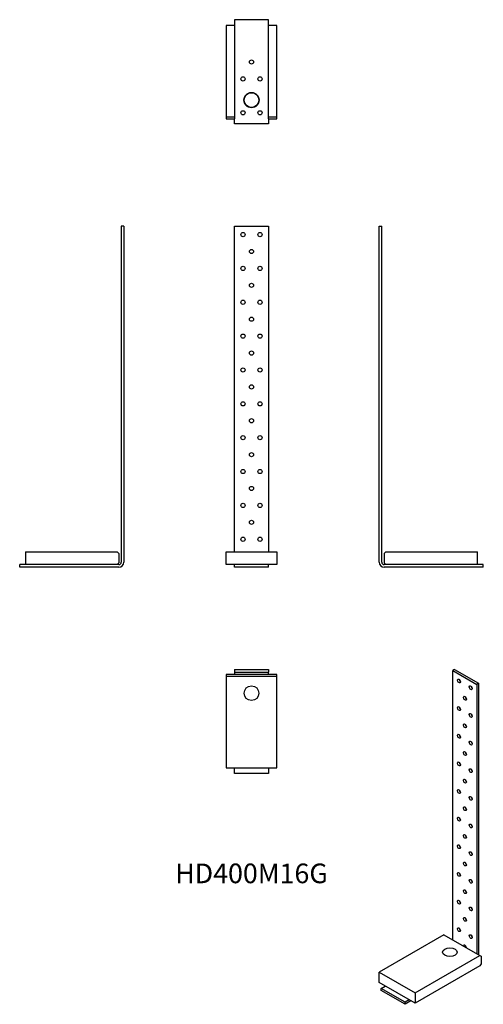
# Model space of a CAD drawing. Units: millimetres. Extents: x -274 to 274, y -516 to 647.
import ezdxf

# ---------------------------------------------------------------- set-up
doc = ezdxf.new("R2010")
doc.units = ezdxf.units.MM
doc.styles.get("Standard").update_dxf_attribs({"font": 'arial.ttf'})

# ---------------------------------------------------------------- blocks, each defined once
blk = doc.blocks.new('HD400M16G-Front')
for p, q in [((-20, 403), (20, 403)), ((-20, 18), (-20, 403)), ((20, 403), (20, 18)), ((-30, 18), (30, 18)), ((-30, 3), (-30, 18)), ((30, 18), (30, 3)), ((-20, 3), (-30, 3)), ((-20, 0), (-20, 3)), ((20, 3), (-20, 3)), ((20, 0), (-20, 0)), ((20, 0), (20, 3)), ((30, 3), (20, 3))]:
    blk.add_line(p, q)
for centre in [(-10, 393), (10, 393), (0, 373), (-10, 353), (10, 353), (0, 333), (-10, 313), (10, 313), (0, 293), (-10, 273), (10, 273), (0, 253), (-10, 233), (10, 233), (0, 213), (-10, 193), (10, 193), (0, 173), (-10, 153), (10, 153), (0, 133), (-10, 113), (10, 113), (0, 93), (-10, 73), (10, 73), (0, 53), (-10, 33), (10, 33)]:
    blk.add_circle(centre, 2.5)
blk = doc.blocks.new('HD400M16G-Left')
for p, q in [((0, 6), (0, 403)), ((0, 403), (3, 403)), ((3, 6), (3, 403)), ((6, 16), (8, 18)), ((6, 16), (6, 5)), ((8, 18), (116, 18)), ((116, 3), (116, 18)), ((8, 3), (6, 5)), ((8, 3), (6, 3)), ((123, 0), (6, 0)), ((116, 3), (8, 3)), ((123, 3), (116, 3)), ((123, 0), (123, 3))]:
    blk.add_line(p, q)
for radius in [6, 3]:
    blk.add_arc((6, 6), radius, 180, 270)
blk = doc.blocks.new('HD400M16G-Right')
for p, q in [((0, 403), (-3, 403)), ((-3, 403), (-3, 6)), ((0, 403), (0, 6)), ((-116, 18), (-8, 18)), ((-116, 18), (-116, 3)), ((-8, 18), (-6, 16)), ((-6, 16), (-6, 5)), ((-123, 0), (-123, 3)), ((-116, 3), (-123, 3)), ((-6, 0), (-123, 0)), ((-8, 3), (-116, 3)), ((-6, 5), (-8, 3)), ((-6, 3), (-8, 3))]:
    blk.add_line(p, q)
for radius in [6, 3]:
    blk.add_arc((-6, 6), radius, 270, 0)
blk = doc.blocks.new('HD400M16G-Top')
for p, q in [((-20, 0), (20, 0)), ((-20, 0), (-20, -3)), ((20, 0), (20, -3)), ((-30, -6), (-30, -8)), ((30, -6), (-30, -6)), ((-30, -8), (30, -8)), ((-30, -8), (-30, -116)), ((-20, -3), (-20, -6)), ((-20, -3), (20, -3)), ((20, -6), (20, -3)), ((30, -8), (30, -6)), ((30, -116), (30, -8)), ((-30, -116), (30, -116)), ((-20, -123), (-20, -116)), ((20, -116), (20, -123)), ((20, -123), (-20, -123))]:
    blk.add_line(p, q)
blk.add_circle((0, -28), 8.7)
blk = doc.blocks.new('HD400M16G-Bottom')
for p, q in [((20, 123), (-20, 123)), ((-20, 123), (-20, 6)), ((20, 6), (20, 123)), ((-20, 116), (-30, 116)), ((-30, 116), (-30, 8)), ((30, 116), (20, 116)), ((30, 8), (30, 116)), ((-20, 8), (-30, 8)), ((-30, 8), (-30, 6)), ((-30, 6), (-20, 6)), ((-20, 0), (-20, 6)), ((20, 0), (-20, 0)), ((30, 8), (20, 8)), ((20, 6), (20, 0)), ((20, 6), (30, 6)), ((30, 6), (30, 8))]:
    blk.add_line(p, q)
for centre, radius in [((0, 73), 2.5), ((-10, 53), 2.5), ((10, 53), 2.5), ((0, 28), 9), ((0, 28), 8.7), ((-10, 13), 2.5), ((10, 13), 2.5)]:
    blk.add_circle(centre, radius)
blk = doc.blocks.new('HD400M16G-ISO')
for p, q in [((29.3, 197.8), (27.2, 196.6)), ((29.3, 197.8), (57.6, 181.5)), ((27.2, 196.6), (55.5, 180.2)), ((27.2, -121.9), (27.2, 196.6)), ((57.6, 181.5), (55.5, 180.2)), ((55.5, 180.2), (55.5, -138.2)), ((57.6, 181.5), (57.6, -139.4)), ((16.6, -115.7), (-59.8, -159.8)), ((16.6, -115.7), (59, -140.2)), ((-17.3, -184.3), (59, -140.2)), ((59, -140.2), (60.5, -141)), ((60.5, -150), (59, -152.5)), ((60.5, -141), (60.5, -150)), ((-59.8, -159.8), (-17.3, -184.3)), ((-59.8, -172.1), (-59.8, -159.8)), ((59, -152.5), (-17.3, -196.6)), ((-17.3, -196.6), (-59.8, -172.1)), ((-57.6, -179), (-52.7, -176.2)), ((-57.6, -181.5), (-57.6, -179)), ((-29.3, -195.3), (-57.6, -179)), ((-29.3, -197.8), (-57.6, -181.5)), ((-17.3, -184.3), (-17.3, -196.6)), ((-24.4, -192.5), (-29.3, -195.3)), ((-22.3, -193.7), (-29.3, -197.8)), ((-29.3, -197.8), (-29.3, -195.3))]:
    blk.add_line(p, q)
for centre, major_axis in [((34.3, 184.3), (1.25, -2.17)), ((48.4, 176.2), (1.25, -2.17)), ((41.4, 163.9), (1.25, -2.17)), ((34.3, 151.7), (1.25, -2.17)), ((48.4, 143.5), (1.25, -2.17)), ((41.4, 131.3), (1.25, -2.17)), ((34.3, 119), (1.25, -2.17)), ((48.4, 110.8), (1.25, -2.17)), ((41.4, 98.6), (1.25, -2.17)), ((34.3, 86.3), (1.25, -2.17)), ((48.4, 78.2), (1.25, -2.17)), ((41.4, 65.9), (1.25, -2.17)), ((34.3, 53.7), (1.25, -2.17)), ((48.4, 45.5), (1.25, -2.17)), ((41.4, 33.3), (1.25, -2.17)), ((34.3, 21), (1.25, -2.17)), ((48.4, 12.9), (1.25, -2.17)), ((41.4, 0.6), (1.25, -2.17)), ((34.3, -11.6), (1.25, -2.17)), ((48.4, -19.8), (1.25, -2.17)), ((41.4, -32), (1.25, -2.17)), ((34.3, -44.3), (1.25, -2.17)), ((48.4, -52.5), (1.25, -2.17)), ((41.4, -64.7), (1.25, -2.17)), ((34.3, -77), (1.25, -2.17)), ((48.4, -85.1), (1.25, -2.17)), ((41.4, -97.4), (1.25, -2.17)), ((34.3, -109.6), (1.25, -2.17)), ((48.4, -117.8), (1.25, -2.17)), ((23.7, -136.2), (8.7, 0))]:
    blk.add_ellipse(centre, major_axis=major_axis, ratio=0.57735)
for centre, major_axis, start_param, end_param in [((36.4, 185.5), (1.25, -2.17), 4.15479, 5.269988), ((50.6, 177.4), (1.25, -2.17), 4.15479, 5.269988), ((43.5, 165.1), (1.25, -2.17), 4.15479, 5.269988), ((36.4, 152.9), (1.25, -2.17), 4.15479, 5.269988), ((50.6, 144.7), (1.25, -2.17), 4.15479, 5.269988), ((43.5, 132.5), (1.25, -2.17), 4.15479, 5.269988), ((36.4, 120.2), (1.25, -2.17), 4.15479, 5.269988), ((50.6, 112.1), (1.25, -2.17), 4.15479, 5.269988), ((43.5, 99.8), (1.25, -2.17), 4.15479, 5.269988), ((36.4, 87.6), (1.25, -2.17), 4.15479, 5.269988), ((50.6, 79.4), (1.25, -2.17), 4.15479, 5.269988), ((43.5, 67.2), (1.25, -2.17), 4.15479, 5.269988), ((36.4, 54.9), (1.25, -2.17), 4.15479, 5.269988), ((50.6, 46.7), (1.25, -2.17), 4.15479, 5.269988), ((43.5, 34.5), (1.25, -2.17), 4.15479, 5.269988), ((36.4, 22.2), (1.25, -2.17), 4.15479, 5.269988), ((50.6, 14.1), (1.25, -2.17), 4.15479, 5.269988), ((43.5, 1.8), (1.25, -2.17), 4.15479, 5.269988), ((36.4, -10.4), (1.25, -2.17), 4.15479, 5.269988), ((50.6, -18.6), (1.25, -2.17), 4.15479, 5.269988), ((43.5, -30.8), (1.25, -2.17), 4.15479, 5.269988), ((36.4, -43.1), (1.25, -2.17), 4.15479, 5.269988), ((50.6, -51.2), (1.25, -2.17), 4.15479, 5.269988), ((43.5, -63.5), (1.25, -2.17), 4.15479, 5.269988), ((36.4, -75.7), (1.25, -2.17), 4.15479, 5.269988), ((50.6, -83.9), (1.25, -2.17), 4.15479, 5.269988), ((43.5, -96.1), (1.25, -2.17), 4.15479, 5.269988), ((36.4, -108.4), (1.25, -2.17), 4.15479, 5.269988), ((50.6, -116.6), (1.25, -2.17), 4.15479, 5.269988), ((41.4, -130), (-1.25, 2.17), 3.926991, 7.068583), ((43.5, -128.8), (1.25, -2.17), 4.15479, 5.269988)]:
    blk.add_ellipse(centre, major_axis=major_axis, ratio=0.57735, start_param=start_param, end_param=end_param)

msp = doc.modelspace()

# ---------------------------------------------------------------- block references
for name, p in [('HD400M16G-Bottom', (0, 523.9)), ('HD400M16G-Right', (-150.9, 0)), ('HD400M16G-Front', (0, 0)), ('HD400M16G-Left', (150.9, 0)), ('HD400M16G-Top', (0, -120.9)), ('HD400M16G-ISO', (210.7, -318.7))]:
    msp.add_blockref(name, p)

# ---------------------------------------------------------------- texts
at = {"insert": (0, -364.8), "char_height": 23.22, "attachment_point": 5}
msp.add_mtext('HD400M16G', dxfattribs=at)

doc.saveas('drawing.dxf')
